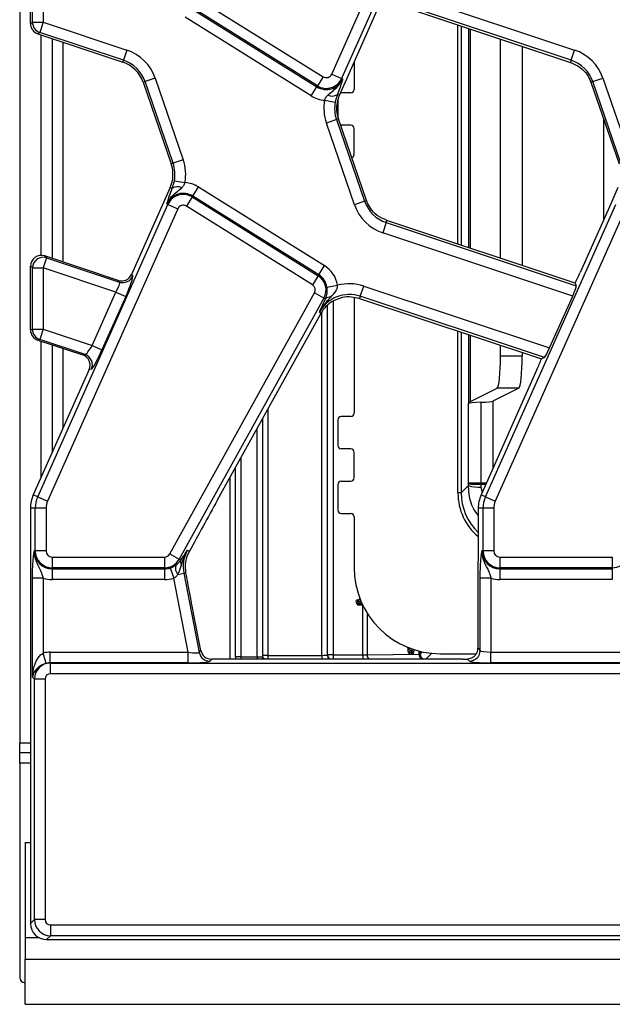
# Model space of a CAD drawing. Units: millimetres. Extents: x -2332 to 13272, y -649 to 7392.
# Drawn here: x 1144 to 1419, y 1572 to 2028 of the extents above; entities that cross this region are included whole.
import ezdxf

# ---------------------------------------------------------------- set-up
doc = ezdxf.new("R2010")
doc.units = ezdxf.units.MM
doc.header["$LTSCALE"] = 20

msp = doc.modelspace()

# ---------------------------------------------------------------- linework, layer by layer
at = {"color": 7, "linetype": 'Continuous', "lineweight": 25}
for p, q in [((1143.94601, 2250.56774), (1143.94601, 1692.54992)), ((1288.58786, 2002.77758), (1348.96589, 2138.38885)), ((1353.51624, 2136.36291), (1293.13821, 2000.75164)), ((1148.94601, 2026.15842), (1148.94601, 2055.71071)), ((1149.85902, 2026.81665), (1149.85902, 2054.4443)), ((1154.83999, 2054.4443), (1154.83999, 2026.81665)), ((1317.41902, 2041.77807), (1401.06983, 2013.91726)), ((1226.1633, 2038.03205), (1284.55528, 2001.5447)), ((1399.49587, 2009.19151), (1315.68313, 2037.10625)), ((1316.25439, 2035.81038), (1399.1644, 2008.1963)), ((1223.25157, 2033.37231), (1281.64355, 1996.88495)), ((1281.91577, 1997.32059), (1223.52379, 2033.80795)), ((1294.88817, 1999.21089), (1309.65027, 2032.36712)), ((1148.94601, 2026.15842), (1149.85902, 2026.81665)), ((1149.85902, 2026.81665), (1154.83999, 2026.81665)), ((1154.83999, 2026.81665), (1153.26603, 2022.0909)), ((1154.83999, 2026.81665), (1193.56983, 2013.91726)), ((1279.00403, 1992.66085), (1220.61206, 2029.14821)), ((1153.26603, 2022.0909), (1152.35302, 2021.43267)), ((1191.99587, 2009.19151), (1153.26603, 2022.0909)), ((1352.90105, 1922.00744), (1352.90105, 2023.60481)), ((1152.35302, 2021.43267), (1191.70736, 2008.32528)), ((1158.94601, 2019.2368), (1158.94601, 1917.35287)), ((1366.71807, 1917.40554), (1366.71807, 2019.0029)), ((1193.56983, 2013.91726), (1191.99587, 2009.19151)), ((1376.76911, 2015.6553), (1376.76911, 1914.05793)), ((1399.49587, 2009.19151), (1401.06983, 2013.91726)), ((1191.99587, 2009.19151), (1191.70736, 2008.32528)), ((1298.94601, 2008.32495), (1298.94601, 1995.55883)), ((1399.49587, 2009.19151), (1399.1644, 2008.1963)), ((1202.01348, 1999.27464), (1201.15021, 1998.97739)), ((1206.72309, 2000.89628), (1202.01348, 1999.27464)), ((1215.03621, 1961.45389), (1202.01348, 1999.27464)), ((1206.72309, 2000.89628), (1219.74581, 1963.07554)), ((1284.55528, 2001.5447), (1281.91577, 1997.32059)), ((1288.58786, 2002.77758), (1293.13821, 2000.75164)), ((1292.09867, 1992.94559), (1294.88817, 1999.21089)), ((1293.13821, 2000.75164), (1293.60749, 2000.5427)), ((1409.51348, 1999.27464), (1408.65021, 1998.97739)), ((1409.51348, 1999.27464), (1414.22309, 2000.89628)), ((1422.53621, 1961.45389), (1409.51348, 1999.27464)), ((1414.22309, 2000.89628), (1427.24581, 1963.07554)), ((1201.15021, 1998.97739), (1214.17294, 1961.15665)), ((1279.00403, 1992.66085), (1281.64355, 1996.88495)), ((1281.91577, 1997.32059), (1281.64355, 1996.88495)), ((1408.65021, 1998.97739), (1421.67294, 1961.15665)), ((1285.26053, 1990.66721), (1290.15743, 1989.75591)), ((1291.16994, 1993.35908), (1292.09867, 1992.94559)), ((1291.44601, 1991.19306), (1291.44601, 1982.49601)), ((1297.44601, 1994.05883), (1292.94601, 1994.05883)), ((1290.7558, 1981.66377), (1286.0462, 1980.04212)), ((1290.7558, 1981.66377), (1291.61907, 1981.96101)), ((1290.7558, 1981.66377), (1303.77853, 1943.84302)), ((1304.6418, 1944.14027), (1291.61907, 1981.96101)), ((1299.06893, 1942.22138), (1286.0462, 1980.04212)), ((1297.44601, 1979.05883), (1292.94601, 1979.05883)), ((1298.94601, 1965.55883), (1298.94601, 1977.55883)), ((1219.74581, 1963.07554), (1215.03621, 1961.45389)), ((1215.03621, 1961.45389), (1214.17294, 1961.15665)), ((1213.69334, 1950.17207), (1195.73721, 1909.84195)), ((1214.62207, 1949.75858), (1213.69334, 1950.17207)), ((1215.63458, 1953.36175), (1220.53148, 1952.45045)), ((1224.14847, 1946.23271), (1226.78798, 1950.45681)), ((1226.78798, 1950.45681), (1285.17996, 1913.96945)), ((1421.19334, 1950.17207), (1417.84137, 1942.64342)), ((1223.87625, 1945.79707), (1221.23673, 1941.57296)), ((1223.87625, 1945.79707), (1224.14847, 1946.23271)), ((1223.87625, 1945.79707), (1282.26822, 1909.30971)), ((1282.54044, 1909.74535), (1224.14847, 1946.23271)), ((1152.27578, 1806.75475), (1212.6538, 1942.36602)), ((1217.20415, 1940.34008), (1156.82612, 1804.72881)), ((1212.6538, 1942.36602), (1212.18452, 1942.57496)), ((1212.6538, 1942.36602), (1217.20415, 1940.34008)), ((1279.62871, 1905.08561), (1221.23673, 1941.57296)), ((1303.77853, 1943.84302), (1299.06893, 1942.22138)), ((1303.77853, 1943.84302), (1304.6418, 1944.14027)), ((1359.77578, 1806.75475), (1420.1538, 1942.36602)), ((1424.70415, 1940.34008), (1364.32612, 1804.72881)), ((1417.84137, 1942.64342), (1403.64175, 1910.75054)), ((1313.79615, 1933.92615), (1312.22218, 1929.2004)), ((1313.79615, 1933.92615), (1314.12761, 1934.92136)), ((1313.79615, 1933.92615), (1401.89551, 1904.5837)), ((1401.32424, 1905.87957), (1314.12761, 1934.92136)), ((1400.24058, 1899.88492), (1312.22218, 1929.2004)), ((1156.4178, 1917.62807), (1154.83999, 1912.89077)), ((1155.52002, 1918.49393), (1156.4178, 1917.62807)), ((1189.59827, 1907.1438), (1155.52002, 1918.49393)), ((1156.4178, 1917.62807), (1190.23432, 1906.36512)), ((1149.85902, 1912.89077), (1148.94601, 1913.77131)), ((1148.94601, 1884.22546), (1148.94601, 1913.77131)), ((1149.85902, 1912.89077), (1154.83999, 1912.89077)), ((1149.85902, 1884.49782), (1149.85902, 1912.89077)), ((1154.83999, 1912.89077), (1154.83999, 1884.49782)), ((1188.52136, 1901.67283), (1154.83999, 1912.89077)), ((1282.54044, 1909.74535), (1285.17996, 1913.96945)), ((1195.73721, 1909.84195), (1196.36247, 1909.07648)), ((1282.26822, 1909.30971), (1279.62871, 1905.08561)), ((1282.26822, 1909.30971), (1282.54044, 1909.74535)), ((1190.23432, 1906.36512), (1189.59827, 1907.1438)), ((1286.32776, 1904.05543), (1291.2433, 1904.86012)), ((1301.77626, 1899.8019), (1303.35022, 1904.52765)), ((1303.35022, 1904.52765), (1389.52844, 1875.82506)), ((1401.32424, 1905.87957), (1401.89551, 1904.5837)), ((1177.51249, 1876.9465), (1188.52136, 1901.67283)), ((1193.07171, 1899.64688), (1182.06284, 1874.92055)), ((1188.52136, 1901.67283), (1193.07171, 1899.64688)), ((1213.50737, 1780.3387), (1280.59169, 1901.36202)), ((1284.94815, 1898.9472), (1217.86383, 1777.92388)), ((1284.94815, 1898.9472), (1280.59169, 1901.36202)), ((1284.94815, 1898.9472), (1285.66841, 1898.54795)), ((1298.94601, 1899.3128), (1298.94601, 1845.55883)), ((1301.77626, 1899.8019), (1301.4448, 1898.80669)), ((1301.4448, 1898.80669), (1385.68357, 1870.75006)), ((1387.1122, 1871.37984), (1301.77626, 1899.8019)), ((1389.52844, 1875.82506), (1400.24058, 1899.88492)), ((1285.03971, 1897.22913), (1285.66841, 1898.54795)), ((1235.62904, 1805.38303), (1283.62853, 1891.9764)), ((1282.82999, 1892.41904), (1283.62853, 1891.9764)), ((1148.94601, 1884.22546), (1149.85902, 1884.49782)), ((1149.85902, 1884.49782), (1154.83999, 1884.49782)), ((1154.83999, 1884.49782), (1153.26218, 1879.76052)), ((1154.83999, 1884.49782), (1177.51249, 1876.9465)), ((1352.90105, 1851.01387), (1352.90105, 1881.66863)), ((1153.26218, 1879.76052), (1152.3644, 1879.4927)), ((1152.3644, 1879.4927), (1173.1432, 1872.57209)), ((1174.21882, 1872.78068), (1153.26218, 1879.76052)), ((1158.94601, 1877.30062), (1158.94601, 1827.20755)), ((1177.51249, 1876.9465), (1182.06284, 1874.92055)), ((1366.71807, 1872.14969), (1366.71807, 1877.06672)), ((1173.1432, 1872.57209), (1174.21882, 1872.78068)), ((1366.71807, 1872.14969), (1376.76911, 1872.14969)), ((1376.76911, 1873.71912), (1376.76911, 1872.14969)), ((1387.1122, 1871.37984), (1385.68357, 1870.75006)), ((1176.13399, 1865.81238), (1150.24282, 1807.65988)), ((1177.19135, 1866.01744), (1176.13399, 1865.81238)), ((1383.62525, 1865.79277), (1357.74282, 1807.65988)), ((1353.45798, 1851.30339), (1365.22402, 1857.17025)), ((1375.27506, 1857.17025), (1363.22936, 1851.16394)), ((1375.27506, 1857.17025), (1365.22402, 1857.17025)), ((1352.90105, 1851.01387), (1351.94123, 1850.05406)), ((1351.94123, 1813.26001), (1351.94123, 1850.05406)), ((1357.6161, 1850.62951), (1357.6161, 1813.26001)), ((1297.44601, 1844.05883), (1292.94601, 1844.05883)), ((1256.44601, 1842.93783), (1256.44601, 1732.67248)), ((1291.44601, 1842.55883), (1291.44601, 1830.55883)), ((1297.44601, 1829.05883), (1292.94601, 1829.05883)), ((1298.94601, 1815.55883), (1298.94601, 1827.55883)), ((1243.94601, 1732.62012), (1243.94601, 1820.38723)), ((1291.44601, 1812.55883), (1291.44601, 1800.55883)), ((1292.94601, 1814.05883), (1297.44601, 1814.05883)), ((1348.5205, 1808.59907), (1351.93932, 1812.01788)), ((1351.93932, 1812.01788), (1351.94105, 1812.78551)), ((1351.94105, 1812.78551), (1351.94123, 1813.26001)), ((1351.94123, 1813.26001), (1357.6161, 1813.26001)), ((1357.6161, 1813.26001), (1357.62155, 1812.62033)), ((1357.62155, 1812.62033), (1357.68365, 1811.21487)), ((1152.27578, 1806.75475), (1150.24282, 1807.65988)), ((1348.5205, 1808.59907), (1347.02256, 1808.59907)), ((1359.77578, 1806.75475), (1357.74282, 1807.65988)), ((1152.27578, 1806.75475), (1156.82612, 1804.72881)), ((1359.77578, 1806.75475), (1364.32612, 1804.72881)), ((1151.17135, 1801.55883), (1148.94601, 1801.55883)), ((1148.94601, 1801.55883), (1148.94601, 1609.03029)), ((1156.15232, 1801.55883), (1151.17135, 1801.55883)), ((1151.17135, 1781.69311), (1151.17135, 1801.55883)), ((1156.15232, 1801.55883), (1156.15232, 1781.69311)), ((1292.94601, 1799.05883), (1297.44601, 1799.05883)), ((1358.67135, 1801.55883), (1356.44601, 1801.55883)), ((1356.44601, 1801.55883), (1356.44601, 1787.79917)), ((1363.65232, 1801.55883), (1358.67135, 1801.55883)), ((1358.67135, 1781.69311), (1358.67135, 1801.55883)), ((1363.65232, 1801.55883), (1363.65232, 1781.69311)), ((1298.94601, 1797.55883), (1298.94601, 1774.05883)), ((1151.17135, 1781.69311), (1150.65765, 1781.69311)), ((1156.15232, 1781.69311), (1151.17135, 1781.69311)), ((1213.50737, 1780.3387), (1217.86383, 1777.92388)), ((1221.58673, 1779.25196), (1222.62318, 1781.62345)), ((1221.69896, 1782.13575), (1222.62318, 1781.62345)), ((1358.67135, 1781.69311), (1358.15765, 1781.69311)), ((1363.65232, 1781.69311), (1358.67135, 1781.69311)), ((1158.94601, 1778.89942), (1211.06396, 1778.89942)), ((1158.94601, 1778.89942), (1158.94601, 1773.91845)), ((1211.06396, 1778.89942), (1211.06396, 1773.91845)), ((1217.86383, 1777.92388), (1218.64746, 1777.48951)), ((1218.64746, 1777.48951), (1218.79075, 1777.71284)), ((1366.44601, 1778.89942), (1418.56396, 1778.89942)), ((1366.44601, 1778.89942), (1366.44601, 1773.91845)), ((1418.56396, 1778.89942), (1418.56396, 1773.91845)), ((1211.06396, 1773.91845), (1158.94601, 1773.91845)), ((1158.94601, 1773.91845), (1158.94601, 1773.40476)), ((1158.94601, 1773.40476), (1211.06396, 1773.40476)), ((1158.94601, 1773.40476), (1158.94601, 1768.42378)), ((1211.06396, 1773.91845), (1211.06396, 1773.40476)), ((1211.06396, 1773.40476), (1211.06396, 1768.42378)), ((1213.74653, 1773.85088), (1215.35865, 1769.138)), ((1217.26485, 1770.85371), (1219.99615, 1771.38462)), ((1219.99615, 1771.38462), (1220.98545, 1771.57692)), ((1219.99615, 1771.38462), (1227.13151, 1734.67638)), ((1418.56396, 1773.91845), (1366.44601, 1773.91845)), ((1366.44601, 1773.91845), (1366.44601, 1773.40476)), ((1366.44601, 1773.40476), (1418.56396, 1773.40476)), ((1366.44601, 1773.40476), (1366.44601, 1768.42378)), ((1418.56396, 1773.91845), (1418.56396, 1773.40476)), ((1418.56396, 1773.40476), (1418.56396, 1768.42378)), ((1149.85902, 1723.17436), (1149.85902, 1769.07504)), ((1154.83999, 1769.07504), (1149.85902, 1769.07504)), ((1154.83999, 1769.07504), (1154.83999, 1734.38847)), ((1211.06396, 1768.42378), (1158.94601, 1768.42378)), ((1222.02781, 1734.82816), (1215.35865, 1769.138)), ((1357.35902, 1735.62679), (1357.35902, 1769.07504)), ((1362.33999, 1769.07504), (1357.35902, 1769.07504)), ((1362.33999, 1769.07504), (1362.33999, 1734.82816)), ((1418.56396, 1768.42378), (1366.44601, 1768.42378)), ((1356.20319, 1765.28604), (1356.20319, 1736.78262)), ((1299.80768, 1758.00787), (1300.49465, 1758.30883)), ((1300.27125, 1756.98877), (1300.94953, 1757.30883)), ((1300.49465, 1759.05883), (1300.49465, 1758.30883)), ((1300.49465, 1759.05883), (1300.76879, 1759.05883)), ((1301.36277, 1758.30883), (1300.49465, 1758.30883)), ((1300.94953, 1757.30883), (1300.94953, 1756.55883)), ((1300.94953, 1757.30883), (1301.79766, 1757.30883)), ((1301.36277, 1758.30883), (1302.05448, 1758.59871)), ((1301.79766, 1757.30883), (1302.48137, 1757.61711)), ((1227.88414, 1735.58939), (1224.54208, 1752.78281)), ((1302.51113, 1756.55883), (1300.94953, 1756.55883)), ((1158.12911, 1729.84718), (1158.12911, 1734.82816)), ((1158.12911, 1734.82816), (1222.02781, 1734.82816)), ((1222.02781, 1729.84718), (1222.02781, 1734.82816)), ((1227.13151, 1734.67638), (1227.88414, 1735.58939)), ((1323.94601, 1734.98698), (1323.94601, 1736.47559)), ((1323.94601, 1734.98698), (1324.69601, 1734.98698)), ((1324.42371, 1734.28816), (1324.69601, 1734.98698)), ((1324.69601, 1735.88161), (1324.95828, 1736.58426)), ((1324.69601, 1735.88161), (1324.69601, 1734.98698)), ((1325.44282, 1733.90695), (1325.69601, 1734.61292)), ((1325.69601, 1735.52313), (1325.93987, 1736.23238)), ((1325.69601, 1734.61292), (1325.69601, 1735.52313)), ((1325.69601, 1734.61292), (1326.44601, 1734.61292)), ((1326.44601, 1735.0396), (1326.44601, 1734.61292)), ((1356.20319, 1736.78262), (1357.35902, 1735.62679)), ((1362.33999, 1729.84718), (1362.33999, 1734.82816)), ((1362.33999, 1734.82816), (1429.52781, 1734.82816)), ((1156.14705, 1729.59196), (1154.83999, 1734.38847)), ((1158.12911, 1729.84718), (1158.20537, 1729.77093)), ((1222.02781, 1729.84718), (1158.12911, 1729.84718)), ((1232.7736, 1731.55883), (1232.02097, 1730.64582)), ((1349.28912, 1731.55883), (1232.7736, 1731.55883)), ((1246.44601, 1732.62012), (1243.94601, 1732.62012)), ((1243.94601, 1732.62012), (1243.94601, 1731.55883)), ((1246.44601, 1732.62012), (1253.94601, 1732.62012)), ((1258.94601, 1733.327), (1256.44601, 1733.327)), ((1258.94601, 1733.327), (1284.00056, 1733.327)), ((1286.50042, 1733.37882), (1286.65806, 1733.53645)), ((1289.15792, 1733.53645), (1286.65806, 1733.53645)), ((1289.15792, 1733.53645), (1302.98659, 1733.53645)), ((1304.9585, 1733.55663), (1329.02922, 1733.88008)), ((1338.94601, 1734.05883), (1355.46787, 1734.05883)), ((1352.37805, 1730.64582), (1351.44447, 1731.57939)), ((1429.52781, 1729.84718), (1362.33999, 1729.84718)), ((1158.20537, 1724.78996), (1158.20537, 1729.77093)), ((1158.20537, 1729.77093), (1496.26347, 1729.77093)), ((1150.73391, 1722.29947), (1149.85902, 1723.17436)), ((1150.73391, 1610.81819), (1150.73391, 1722.29947)), ((1155.71488, 1722.29947), (1150.73391, 1722.29947)), ((1155.71488, 1722.29947), (1155.71488, 1610.81819)), ((1496.26347, 1724.78996), (1158.20537, 1724.78996)), ((1143.94601, 1688.30883), (1143.94601, 1692.54992)), ((1143.94601, 1688.30883), (1148.94601, 1688.30883)), ((1143.94601, 1683.30883), (1143.94601, 1688.30883)), ((1143.94601, 1683.30883), (1143.94601, 1584.05883)), ((1146.44601, 1646.55883), (1146.44601, 1602.55883)), ((1146.44601, 1646.55883), (1148.94601, 1646.55883)), ((1148.94601, 1609.03029), (1150.73391, 1610.81819)), ((1155.71488, 1610.81819), (1150.73391, 1610.81819)), ((1158.20537, 1608.3277), (1490.67713, 1608.3277)), ((1158.20537, 1608.3277), (1158.20537, 1603.34673)), ((1146.44601, 1602.55883), (1146.44601, 1592.55883)), ((1158.20537, 1603.34673), (1156.41747, 1601.55883)), ((1490.67713, 1603.34673), (1158.20537, 1603.34673)), ((1156.41747, 1601.55883), (1492.46503, 1601.55883)), ((1146.44601, 1571.55883), (1146.44601, 1592.55883)), ((1146.44601, 1592.55883), (3643.94601, 1592.55883)), ((1146.44601, 1571.55883), (3643.94601, 1571.55883))]:
    msp.add_line(p, q, dxfattribs=at)
at = {"color": 8, "linetype": 'Continuous', "lineweight": 25}
for p, q in [((1347.02256, 1923.96534), (1347.02256, 2025.56271)), ((1348.5205, 2025.0638), (1348.5205, 1923.46643)), ((1351.94123, 2023.92449), (1351.94123, 1922.32712)), ((1153.94601, 1918.75228), (1153.94601, 2020.90211)), ((1163.94601, 2017.5715), (1163.94601, 1915.68756)), ((1414.5935, 1935.34859), (1414.5935, 1981.71682)), ((1286.50042, 1895.65829), (1286.50042, 1733.37882)), ((1286.65806, 1733.53645), (1286.65806, 1895.80365)), ((1289.15792, 1897.55785), (1289.15792, 1733.53645)), ((1284.00056, 1733.327), (1284.00056, 1892.61041)), ((1347.02256, 1808.59907), (1347.02256, 1883.62653)), ((1348.5205, 1883.12762), (1348.5205, 1808.59907)), ((1351.94123, 1881.98831), (1351.94123, 1850.05406)), ((1153.94601, 1815.97736), (1153.94601, 1878.96593)), ((1163.94601, 1875.63532), (1163.94601, 1838.43773)), ((1363.22936, 1851.16394), (1363.22936, 1819.98284)), ((1258.94601, 1847.44795), (1258.94601, 1733.327)), ((1253.94601, 1732.62012), (1253.94601, 1838.42771)), ((1246.44601, 1824.89735), (1246.44601, 1732.62012)), ((1241.44601, 1731.55883), (1241.44601, 1815.87711)), ((1357.6161, 1813.26001), (1360.23616, 1813.26001)), ((1357.68365, 1811.21487), (1358.29991, 1808.91111)), ((1302.98659, 1733.53645), (1302.98659, 1756.38886)), ((1304.9585, 1752.96738), (1304.9585, 1733.55663)), ((1329.02922, 1733.88008), (1329.02922, 1735.30761)), ((1329.55718, 1735.17632), (1329.55718, 1733.91172)), ((1329.55718, 1733.91172), (1330.58737, 1734.94191)), ((1246.44601, 1732.62012), (1246.44601, 1731.55883)), ((1253.94601, 1732.62012), (1253.94601, 1731.55883)), ((1258.94601, 1733.327), (1258.94601, 1731.55883)), ((1284.00056, 1733.327), (1284.00056, 1731.55883)), ((1289.15792, 1733.53645), (1289.15792, 1731.55883)), ((1302.98659, 1733.53645), (1302.98659, 1731.55883)), ((1334.90832, 1734.26314), (1332.20401, 1731.55883)), ((1148.94601, 1692.54992), (1143.94601, 1692.54992)), ((1148.94601, 1683.30883), (1143.94601, 1683.30883)), ((1146.44601, 1602.55883), (1152.67587, 1602.55883))]:
    msp.add_line(p, q, dxfattribs=at)
at = {"color": 7, "linetype": 'Continuous', "lineweight": 25, "flags": 128}
for points in [[(1292.94601, 1994.05883), (1292.65337, 1994.03001), (1292.57339, 1994.01181)], [(1292.60484, 1979.09814), (1292.65337, 1979.08765), (1292.94601, 1979.05883)]]:
    msp.add_lwpolyline(points, dxfattribs=at)
at = {"color": 8, "linetype": 'Continuous', "lineweight": 25, "flags": 128}
msp.add_lwpolyline([(1357.62155, 1812.62033), (1358.74212, 1812.65879), (1359.75997, 1812.69523), (1359.98846, 1812.70366)], dxfattribs=at)
at = {"color": 7, "linetype": 'Continuous', "lineweight": 25}
for centre, radius, start, end in [((1154.88176, 2026.84677), 5.02283, 180.3434899, 251.2356145), ((1186.96743, 1994.09387), 20.89399, 19, 71.5791044), ((1394.46743, 1994.09387), 20.89399, 19, 71.5791044), ((1186.96743, 1994.09387), 15, 19, 71.5791044), ((1186.96743, 1994.09387), 15.91301, 19, 71.5791044), ((1394.46743, 1994.09387), 15.91301, 19, 71.5791044), ((1286.03571, 2003.91388), 8.28835, 238, 336), ((1286.03571, 2003.91388), 7.77466, 238, 336), ((1286.03571, 2003.91388), 2.79368, 238, 336), ((1394.46743, 1994.09387), 15, 19, 20.9267103), ((1297.44601, 1995.55883), 1.5, 270, 0), ((1286.03571, 2003.91388), 13.26933, 238, 266.6509692), ((1305.80185, 1986.84454), 20.89399, 169.458028, 199), ((1288.69703, 1996.91016), 4.32728, 243.7156666, 304.8526785), ((1305.80185, 1986.84454), 15, 156, 183.4748841), ((1305.80185, 1986.84454), 15.91301, 169.458028, 199), ((1305.80185, 1986.84454), 15, 183.4748841, 199), ((1297.44601, 1977.55883), 1.5, 0, 90), ((1199.99016, 1956.27312), 20.89399, 349.458028, 19), ((1297.44601, 1965.55883), 1.5, 282.5138861, 0), ((1199.99016, 1956.27312), 15, 336, 19), ((1199.99016, 1956.27312), 15.91301, 349.458028, 19), ((1217.09498, 1946.2075), 4.32728, 63.7156666, 124.8526785), ((1219.75631, 1939.20378), 13.26933, 58, 86.6509692), ((1219.75631, 1939.20378), 8.28835, 58, 156), ((1219.75631, 1939.20378), 7.77466, 58, 156), ((1219.75631, 1939.20378), 2.79368, 58, 156), ((1318.82458, 1949.02379), 20.89399, 199, 251.5791044), ((1318.82458, 1949.02379), 15.91301, 199, 251.5791044), ((1318.82458, 1949.02379), 15, 199, 200.9267103), ((1154.87653, 1912.853), 5.01765, 72.111245, 179.5686964), ((1278.14828, 1902.71643), 13.26933, 9.2970322, 58), ((1191.78976, 1911.13058), 5.01289, 251.9233862, 335.8099144), ((1278.14828, 1902.71643), 7.77466, 331, 58), ((1278.14828, 1902.71643), 8.28835, 9.2970322, 58), ((1278.14828, 1902.71643), 2.79368, 331, 58), ((1296.74783, 1884.70426), 20.89399, 71.5791044, 105.2748762), ((1296.74783, 1884.70426), 15.91301, 71.5791044, 151), ((1287.74406, 1896.59278), 2.8515, 83.0428793, 136.7119822), ((1296.74783, 1884.70426), 15, 122.2314985, 151), ((1154.86962, 1884.50628), 5.0106, 180.096796, 251.2883026), ((1172.59987, 1868.03428), 5.01491, 336.286142, 71.1660916), ((1292.94601, 1842.55883), 1.5, 90, 180), ((1297.44601, 1845.55883), 1.5, 270, 0), ((1292.94601, 1830.55883), 1.5, 180, 270), ((1297.44601, 1827.55883), 1.5, 0, 90), ((1292.94601, 1812.55883), 1.5, 90, 180), ((1297.44601, 1815.55883), 1.5, 270, 0), ((1357.22228, 1828.86187), 17.65303, 252.5864525, 271.4976202), ((1357.12186, 1893.1939), 80.57512, 266.3134595, 270.3553262), ((1163.94601, 1801.55883), 15, 156, 180), ((1371.44601, 1801.55883), 15, 156, 180), ((1163.94601, 1801.55883), 12.77466, 156, 180), ((1163.94601, 1801.55883), 7.79368, 156, 180), ((1371.44601, 1801.55883), 12.77466, 156, 180), ((1371.44601, 1801.55883), 7.79368, 156, 180), ((1292.94601, 1800.55883), 1.5, 180, 270), ((1297.44601, 1797.55883), 1.5, 0, 90), ((1158.94601, 1781.69311), 8.28835, 180, 270), ((1158.94601, 1781.69311), 7.77466, 180, 270), ((1158.94601, 1781.69311), 2.79368, 180, 270), ((1211.06396, 1781.69311), 2.79368, 270, 331), ((1235.6168, 1774.42096), 15.91301, 151, 191), ((1366.44601, 1781.69311), 8.28835, 180, 270), ((1366.44601, 1781.69311), 7.77466, 180, 270), ((1366.44601, 1781.69311), 2.79368, 180, 270), ((1211.06396, 1781.69311), 7.77466, 270, 331), ((1221.23473, 1776.64728), 2.7209, 161.9686393, 209.9581103), ((1418.56396, 1781.69311), 7.77466, 270, 331), ((1211.06396, 1781.69311), 8.28835, 270, 288.8841268), ((1220.58438, 1773.85212), 4.47322, 163.0197117, 222.0903875), ((1338.94601, 1774.05883), 40, 180, 270), ((1158.94601, 1781.69311), 13.26933, 251.9747235, 270), ((1211.06396, 1781.69311), 13.26933, 270, 288.8841268), ((1366.44601, 1781.69311), 13.26933, 251.9747235, 270), ((1300.49465, 1758.30883), 0.75, 90, 203.6578394), ((1336.44601, 1774.05883), 40, 203.6578394, 205.261584), ((1336.44601, 1774.05883), 39.25, 203.6578394, 205.261584), ((1300.76879, 1759.80883), 0.75, 270, 20.4685542), ((1338.94601, 1774.05883), 40.75, 202.7370843, 204.2703678), ((1300.94953, 1757.30883), 0.75, 205.261584, 270), ((1302.51113, 1755.80883), 0.75, 26.6060025, 90), ((1232.05621, 1735.66954), 5.02384, 191.4018788, 269.5981212), ((1323.19601, 1736.47559), 0.75, 0, 67.2629157), ((1324.69601, 1734.98698), 0.75, 180, 248.711924), ((1338.94601, 1774.05883), 40.75, 249.5314458, 251.0251326), ((1338.94601, 1771.55883), 39.25, 248.711924, 250.2705203), ((1325.69601, 1734.61292), 0.75, 250.2705203, 0), ((1327.19601, 1735.0396), 0.75, 73.2411868, 180), ((1352.33348, 1735.67136), 5.02574, 270.5081258, 359.4918742), ((1258.94582, 1733.32702), 2.49981, 180.0004018, 225.0181646), ((1338.94601, 1771.55883), 40, 248.711924, 250.2705203), ((1146.44601, 1584.05883), 2.5, 180, 270)]:
    msp.add_arc(centre, radius, start, end, dxfattribs=at)
at = {"color": 8, "linetype": 'Continuous', "lineweight": 25}
for centre, radius, start, end in [((1258.94576, 1732.67249), 2.49976, 180.0000809, 206.4557013), ((1289.00058, 1733.37913), 2.50016, 180.0072358, 226.7252653), ((1289.15823, 1733.53677), 2.50017, 180.0072949, 232.2905009), ((1307.71129, 1733.49662), 2.75344, 178.7512072, 224.7301769), ((1331.51782, 1733.72387), 2.49349, 176.4081732, 240.2590746), ((1332.05738, 1733.91205), 2.5002, 180.0075833, 250.2563663)]:
    msp.add_arc(centre, radius, start, end, dxfattribs=at)
at = {"color": 7, "linetype": 'Continuous', "lineweight": 25}
for centre, major_axis, ratio, start_param, end_param in [((1153.96511, 2026.18591), (-4.07937, -2.94101), 0.994233924, 5.661280495, 6.90509012), ((1153.96511, 1913.73454), (3.62544, -3.4965), 0.992693967, 2.019446347, 3.90522516), ((1191.15986, 1911.90096), (3.17821, -3.89089), 0.995234259, 5.278919562, 6.748263307), ((1192.2377, 1899.92466), (4.09372, 9.17622), 0.087067876, 4.72095939, 6.239395839), ((1402.80774, 1911.02832), (4.09372, 9.17622), 0.087067876, 4.156013218, 4.72095939), ((1187.68735, 1901.9506), (2.53369, 4.42311), 0.169155983, 4.74643596, 6.264872409), ((1399.82358, 1900.02381), (2.04686, 4.58811), 0.087067876, 4.72095939, 6.204489254), ((1153.96511, 1884.23683), (-4.81128, -1.43527), 0.995858161, 5.994411048, 7.240614889), ((1176.67848, 1877.22427), (2.53369, 4.42311), 0.169155983, 3.227999511, 4.74643596), ((1171.53796, 1867.82947), (-4.93645, -0.95731), 0.99434822, 2.533823318, 4.196906465), ((1181.22883, 1875.19833), (4.09372, 9.17622), 0.087067876, 3.202522941, 4.72095939), ((1365.14151, 1872.14969), (0, 15), 0.105104235, 3.193952531, 4.71238898), ((1375.19255, 1872.14969), (0, 15), 0.105104235, 3.193952531, 4.71238898), ((1389.11144, 1875.96395), (2.04686, 4.58811), 0.087067876, 3.237429526, 4.72095939), ((1382.79124, 1866.07054), (4.09372, 9.17622), 0.087067876, 4.72095939, 5.285905562), ((1366.92068, 1850.01291), (15, 0), 0.052407779, 2.239927573, 3.089232776), ((1343.51276, 1851.35817), (10, 0), 0.052407779, 5.931601885, 6.178465552), ((1348.31153, 1851.24611), (15, 0), 0.052407779, 5.381520226, 6.178465552), ((1234.39875, 1801.35893), (23.33802, 42.25682), 0.018057629, 1.485399578, 2.066679238), ((1158.22443, 1722.28041), (-8.90623, 8.90623), 0.992432509, 5.501585242, 5.76709606), ((1221.85775, 1735.70304), (5.27949, -1.00609), 0.154276442, 4.773983578, 6.257513442), ((1232.80503, 1736.57793), (3.20077, 3.88284), 0.993633531, 2.455320408, 3.827864899), ((1362.33999, 1735.70304), (5, 0), 0.174977327, 3.228859116, 4.71238898), ((1158.22443, 1722.28041), (5.39745, -5.39745), 0.982556043, 2.359992588, 2.625503406), ((1221.85775, 1730.72207), (10.18859, -0.01471), 0.085857146, 4.729205024, 6.212734888), ((1253.94601, 1732.67248), (2.5, 0), 0.020944717, 4.71238898, 6.283185307), ((1284.00056, 1733.37937), (2.5, 0), 0.020944717, 4.71238898, 6.272713332), ((1302.98659, 1733.58881), (2.5, 0), 0.020944717, 4.71238898, 5.621181922), ((1327.05732, 1733.91227), (2.5, 0), 0.020944717, 5.621181922, 6.272713332), ((1349.28912, 1732.43372), (10, 0), 0.087488664, 4.71238898, 4.929628757), ((1362.33999, 1730.72207), (10, 0), 0.087488664, 3.228859116, 4.71238898), ((1158.22443, 1722.28041), (5.3033, 5.3033), 0.997496738, 0.789196262, 2.352396392), ((1158.22443, 1722.28041), (-1.78125, 1.78125), 0.992432509, 5.501585242, 7.064785372), ((1156.47466, 1609.08748), (-5.34374, -5.34374), 0.992432509, 5.501585242, 7.064785372), ((1158.22443, 1610.83725), (5.3033, -5.3033), 0.997496738, 3.930788915, 5.493989046), ((1158.22443, 1610.83725), (-1.78125, -1.78125), 0.992432509, 5.501585242, 7.064785372)]:
    msp.add_ellipse(centre, major_axis=major_axis, ratio=ratio, start_param=start_param, end_param=end_param, dxfattribs=at)
at = {"color": 8, "linetype": 'Continuous', "lineweight": 25}
for major_axis, ratio, end_param in [((18.78973, 18.78973), 0.997264689, 3.227486791), ((17.73197, 17.73197), 0.996937904, 3.176023494)]:
    msp.add_ellipse((1373.55893, 1808.67175), major_axis=major_axis, ratio=ratio, start_param=2.357564018, end_param=end_param, dxfattribs=at)
at = {"color": 7, "linetype": 'Continuous', "lineweight": 25}
for points, knots in [([(1399.1644, 2008.1963), (1400.7231, 2007.50277), (1403.71938, 2006.1696), (1406.81586, 2002.96253), (1407.9823, 2000.49859), (1408.478, 1999.45147)], [0, 0, 0, 0, 0.384032461, 0.738227588, 1, 1, 1, 1]), ([(1286.7808, 1993.03028), (1287.57489, 1993.70999), (1289.15484, 1995.06234), (1291.2083, 1996.80948), (1292.68703, 1998.67928), (1293.33209, 1999.87271), (1293.60233, 2000.53015), (1293.60749, 2000.5427)], [0, 0, 0, 0, 0.307060622, 0.610936177, 0.794975127, 0.996085861, 1, 1, 1, 1]), ([(1293.60749, 2000.5427), (1293.60549, 2000.53544), (1293.52736, 2000.25184), (1293.36697, 1999.68019), (1293.07932, 1998.70269), (1292.82537, 1997.92159), (1292.68394, 1997.4866)], [0, 0, 0, 0, 0.00801629, 0.313197349, 0.617522921, 1, 1, 1, 1]), ([(1292.68394, 1997.4866), (1292.5979, 1997.23064), (1292.19566, 1996.03395), (1291.62138, 1994.53635), (1291.16994, 1993.35908)], [0, 0, 0, 0, 0.213896356, 1, 1, 1, 1]), ([(1285.26053, 1990.66721), (1285.33314, 1990.87135), (1285.6019, 1991.62695), (1286.15883, 1992.42023), (1286.66738, 1992.91904), (1286.7808, 1993.03028)], [0, 0, 0, 0, 0.223366599, 0.826795279, 1, 1, 1, 1]), ([(1291.16994, 1993.35908), (1290.94667, 1992.72534), (1290.65031, 1991.88415), (1290.33097, 1990.62295), (1290.21983, 1990.06765), (1290.15743, 1989.75591)], [0, 0, 0, 0, 0.572648965, 0.760096265, 1, 1, 1, 1]), ([(1212.18452, 1942.57496), (1212.18968, 1942.58751), (1212.45992, 1943.24495), (1213.10499, 1944.43838), (1214.58371, 1946.30818), (1216.63717, 1948.05532), (1218.21712, 1949.40767), (1219.01121, 1950.08738)], [0, 0, 0, 0, 0.003914139, 0.205024873, 0.389063823, 0.692939378, 1, 1, 1, 1]), ([(1213.10808, 1945.63106), (1213.19411, 1945.88702), (1213.59635, 1947.08371), (1214.17063, 1948.58131), (1214.62207, 1949.75858)], [0, 0, 0, 0, 0.213896356, 1, 1, 1, 1]), ([(1214.62207, 1949.75858), (1214.84535, 1950.39232), (1215.1417, 1951.23351), (1215.46104, 1952.49471), (1215.57219, 1953.05001), (1215.63458, 1953.36175)], [0, 0, 0, 0, 0.5726489653, 0.7600962648, 1, 1, 1, 1]), ([(1219.01121, 1950.08738), (1219.12463, 1950.19862), (1219.63318, 1950.69743), (1220.19011, 1951.49071), (1220.45887, 1952.24631), (1220.53148, 1952.45045)], [0, 0, 0, 0, 0.173204721, 0.776633401, 1, 1, 1, 1]), ([(1212.18452, 1942.57496), (1212.18652, 1942.58222), (1212.26465, 1942.86582), (1212.42504, 1943.43747), (1212.71269, 1944.41497), (1212.96665, 1945.19607), (1213.10808, 1945.63106)], [0, 0, 0, 0, 0.00801629, 0.313197349, 0.617522921, 1, 1, 1, 1]), ([(1314.12761, 1934.92136), (1312.56892, 1935.61489), (1309.57263, 1936.94806), (1306.47615, 1940.15513), (1305.30972, 1942.61907), (1304.81401, 1943.66619)], [0, 0, 0, 0, 0.384032461, 0.738227588, 1, 1, 1, 1]), ([(1285.66841, 1898.54795), (1285.96303, 1899.36576), (1286.38198, 1900.52866), (1286.47556, 1902.2634), (1286.4383, 1903.24254), (1286.37147, 1903.73402), (1286.32776, 1904.05543)], [0, 0, 0, 0, 0.550172696, 0.782335764, 0.857656415, 1, 1, 1, 1]), ([(1288.08946, 1899.42328), (1289.00318, 1900.34029), (1289.95089, 1901.29142), (1290.88568, 1902.92446), (1291.23504, 1903.74922), (1291.2413, 1904.59106), (1291.2433, 1904.86012)], [0, 0, 0, 0, 0.603296388, 0.625742876, 0.880381002, 1, 1, 1, 1]), ([(1282.82999, 1892.41904), (1282.83839, 1892.43524), (1284.17914, 1895.02202), (1286.14044, 1897.22956), (1288.08946, 1899.42328)], [0, 0, 0, 0, 0.006264129, 1, 1, 1, 1]), ([(1288.74771, 1897.39276), (1290.28801, 1898.14283), (1293.13307, 1899.52827), (1297.57348, 1899.78299), (1300.21099, 1899.11784), (1301.4448, 1898.80669)], [0, 0, 0, 0, 0.385855471, 0.712708078, 1, 1, 1, 1]), ([(1282.82999, 1892.41904), (1282.83465, 1892.42938), (1283.52902, 1893.97127), (1284.2869, 1895.60568), (1285.03971, 1897.22913)], [0, 0, 0, 0, 0.006702696, 1, 1, 1, 1]), ([(1356.44601, 1787.79917), (1356.42344, 1784.78778), (1356.37813, 1778.7412), (1356.22246, 1771.34257), (1356.20798, 1766.79099), (1356.20319, 1765.28604)], [0, 0, 0, 0, 0.399077844, 0.801308932, 1, 1, 1, 1]), ([(1149.85902, 1769.07504), (1149.86782, 1770.19693), (1149.88661, 1772.5906), (1150.05456, 1776.33942), (1150.2854, 1778.94257), (1150.48133, 1780.47533), (1150.57942, 1781.17005), (1150.63038, 1781.51269), (1150.65653, 1781.68566), (1150.65765, 1781.69311)], [0, 0, 0, 0, 0.205104413, 0.437613738, 0.754732153, 0.875722296, 0.936476565, 0.997265981, 1, 1, 1, 1]), ([(1150.65765, 1781.69311), (1150.65726, 1781.67954), (1150.6449, 1781.25158), (1150.67323, 1780.42708), (1150.89579, 1778.91236), (1151.63983, 1776.42199), (1153.06371, 1773.85948), (1154.23204, 1771.18555), (1154.65597, 1769.71389), (1154.83999, 1769.07504)], [0, 0, 0, 0, 0.003030181, 0.095603522, 0.183801966, 0.345602674, 0.67731499, 0.859921889, 1, 1, 1, 1]), ([(1218.79075, 1777.71284), (1219.76859, 1779.21156), (1220.75302, 1780.72038), (1221.69267, 1782.12632), (1221.69896, 1782.13575)], [0, 0, 0, 0, 0.993297304, 1, 1, 1, 1]), ([(1218.87737, 1775.28856), (1219.5, 1777.22667), (1220.25502, 1779.57691), (1221.46176, 1781.73451), (1221.68968, 1782.12004), (1221.69896, 1782.13575)], [0, 0, 0, 0, 0.818546267, 0.992605737, 1, 1, 1, 1]), ([(1357.35902, 1769.07504), (1357.36782, 1770.19693), (1357.38661, 1772.5906), (1357.55456, 1776.33942), (1357.7854, 1778.94257), (1357.98133, 1780.47533), (1358.07942, 1781.17005), (1358.13038, 1781.51269), (1358.15653, 1781.68566), (1358.15765, 1781.69311)], [0, 0, 0, 0, 0.205104413, 0.437613738, 0.754732153, 0.875722296, 0.936476565, 0.997265981, 1, 1, 1, 1]), ([(1358.15765, 1781.69311), (1358.15726, 1781.67954), (1358.1449, 1781.25158), (1358.17323, 1780.42708), (1358.39579, 1778.91236), (1359.13983, 1776.42199), (1360.56371, 1773.85948), (1361.73204, 1771.18555), (1362.15597, 1769.71389), (1362.33999, 1769.07504)], [0, 0, 0, 0, 0.003030181, 0.095603522, 0.183801966, 0.345602674, 0.67731499, 0.859921889, 1, 1, 1, 1]), ([(1216.30617, 1775.15849), (1217.03942, 1775.76301), (1217.94199, 1776.50713), (1218.53603, 1777.33433), (1218.64746, 1777.48951)], [0, 0, 0, 0, 0.812406402, 1, 1, 1, 1]), ([(1220.98545, 1771.57692), (1220.83093, 1773.26261), (1220.59321, 1775.85592), (1221.32916, 1778.37154), (1221.58673, 1779.25196)], [0, 0, 0, 0, 0.6500156026, 1, 1, 1, 1]), ([(1213.74653, 1773.85088), (1214.06424, 1773.97058), (1214.92301, 1774.29414), (1215.7568, 1774.77834), (1216.22736, 1775.10396), (1216.30617, 1775.15849)], [0, 0, 0, 0, 0.328343977, 0.887516392, 1, 1, 1, 1]), ([(1217.26485, 1770.85371), (1217.75783, 1771.98189), (1218.38587, 1773.41917), (1218.79038, 1774.95768), (1218.87737, 1775.28856)], [0, 0, 0, 0, 0.784937255, 1, 1, 1, 1]), ([(1224.54208, 1752.78281), (1223.93127, 1755.91554), (1222.7067, 1762.19607), (1221.56012, 1768.44497), (1220.98545, 1771.57692)], [0, 0, 0, 0, 0.498799542, 1, 1, 1, 1]), ([(1215.35865, 1769.138), (1215.60664, 1769.28101), (1216.37537, 1769.72431), (1216.90565, 1770.39762), (1217.26485, 1770.85371)], [0, 0, 0, 0, 0.322605416, 1, 1, 1, 1]), ([(1300.76879, 1759.05883), (1300.77459, 1759.05103), (1300.78641, 1759.03516), (1300.87669, 1758.91534), (1301.01126, 1758.74117), (1301.17934, 1758.52974), (1301.30322, 1758.38055), (1301.36277, 1758.30883)], [0, 0, 0, 0, 0.179595723, 0.365816942, 0.567271531, 0.791980306, 1, 1, 1, 1]), ([(1301.79766, 1757.30883), (1301.88091, 1757.21758), (1302.0451, 1757.03761), (1302.27004, 1756.80266), (1302.42588, 1756.64416), (1302.48883, 1756.58112), (1302.50839, 1756.56156), (1302.51016, 1756.5598), (1302.51113, 1756.55883)], [0, 0, 0, 0, 0.26327147, 0.519238618, 0.747504548, 0.88762472, 0.938011091, 1, 1, 1, 1]), ([(1323.94601, 1736.47559), (1323.95135, 1736.4711), (1323.95745, 1736.46598), (1324.0046, 1736.42665), (1324.08606, 1736.359), (1324.25938, 1736.2183), (1324.46967, 1736.05232), (1324.62341, 1735.93637), (1324.69601, 1735.88161)], [0, 0, 0, 0, 0.157346798, 0.179244637, 0.365652683, 0.569170201, 0.796562232, 1, 1, 1, 1]), ([(1325.69601, 1735.52313), (1325.78292, 1735.46413), (1325.95409, 1735.34794), (1326.18622, 1735.19914), (1326.35713, 1735.09324), (1326.43691, 1735.04508), (1326.44372, 1735.04098), (1326.44601, 1735.0396)], [0, 0, 0, 0, 0.243686961, 0.479925632, 0.69852278, 0.898812607, 1, 1, 1, 1]), ([(1356.20319, 1736.78262), (1356.1601, 1736.26871), (1356.07421, 1735.24425), (1355.43002, 1733.83114), (1354.38927, 1732.58943), (1352.98537, 1731.74631), (1351.89123, 1731.62779), (1351.44447, 1731.57939)], [0, 0, 0, 0, 0.186810832, 0.372402289, 0.587779817, 0.831683837, 1, 1, 1, 1]), ([(1149.85902, 1723.17436), (1149.85967, 1723.18957), (1149.93079, 1724.85025), (1150.36037, 1727.67216), (1151.70559, 1730.99231), (1153.14282, 1733.17309), (1154.29864, 1734.00079), (1154.83999, 1734.38847)], [0, 0, 0, 0, 0.003732855, 0.407617968, 0.687708119, 0.853729343, 1, 1, 1, 1]), ([(1156.14705, 1729.59196), (1155.67067, 1729.44095), (1155.00906, 1729.23123), (1153.81704, 1728.65462), (1152.29987, 1727.65113), (1150.6071, 1725.73352), (1149.99574, 1724.12742), (1149.86015, 1723.18222), (1149.85902, 1723.17436)], [0, 0, 0, 0, 0.111141625, 0.154357269, 0.321018353, 0.598108892, 0.996654844, 1, 1, 1, 1])]:
    msp.add_open_spline(points, degree=3, knots=knots, dxfattribs=at)
at = {"color": 8, "linetype": 'Continuous', "lineweight": 25}
msp.add_open_spline([(1356.44601, 1798.30452), (1355.73398, 1799.22024), (1353.32053, 1802.32415), (1352.13542, 1807.31041), (1351.98009, 1811.03923), (1351.93932, 1812.01788)], degree=3, knots=[0, 0, 0, 0, 0.235854929, 0.799444033, 1, 1, 1, 1], dxfattribs=at)

doc.saveas('drawing.dxf')
